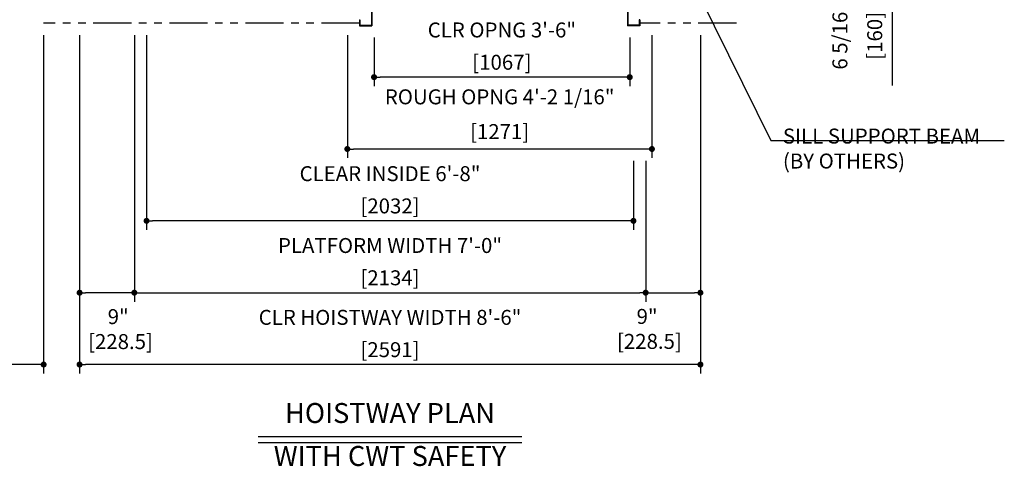
# Model space of a CAD drawing. Units: millimetres. Extents: x 0 to 21000, y 0 to 23043.
# Drawn here: x 4254 to 8364, y 7620 to 9485 of the extents above; entities that cross this region are included whole.
import ezdxf
from ezdxf.enums import TextEntityAlignment as Align

# ---------------------------------------------------------------- set-up
doc = ezdxf.new("R2010")
doc.units = ezdxf.units.MM
doc.header["$LTSCALE"] = 100
doc.linetypes.add('PHANTOM2', pattern=[31.75, 15.875, -3.175, 3.175, -3.175, 3.175, -3.175])
doc.layers.get('0').update_dxf_attribs({"color": 3})
for name, color, linetype in [('DIM', 2, 'Continuous'), ('DOOR', 7, 'Continuous'), ('OTHERS', 4, 'Continuous'), ('W-DASHED-LINE', 111, 'PHANTOM2')]:
    doc.layers.add(name, color=color, linetype=linetype)
doc.styles.get("Standard").update_dxf_attribs({"font": 'romans.shx', "bigfont": 'bigfont.shx'})
doc.dimstyles.new('1-50IN', dxfattribs={"dimscale": 25, "dimtxt": 2.5, "dimasz": 1, "dimexe": 1.5, "dimexo": 2, "dimgap": 1, "dimtad": 3, "dimdsep": 46, "dimtxsty": 'Standard', "dimblk1": 'DOT', "dimblk2": 'DOT', "dimsah": 1, "dimcen": 0.09, "dimclrd": 256, "dimclre": 256, "dimclrt": 256, "dimadec": 0, "dimazin": 0, "dimtfac": 1, "dimtmove": 0, "dimatfit": 3, "dimldrblk": 'DOT', "dimfxl": 0, "dimtolj": 1, "dimtzin": 0, "dimarcsym": 0})
doc.dimstyles.new('1-50IN INCH', dxfattribs={"dimscale": 25, "dimtxt": 2.5, "dimasz": 1, "dimexe": 1.5, "dimexo": 2, "dimgap": 1, "dimtad": 3, "dimdec": 4, "dimlfac": 0.03937, "dimzin": 3, "dimdsep": 46, "dimlunit": 4, "dimtxsty": 'Standard', "dimblk1": 'DOT', "dimblk2": 'DOT', "dimsah": 1, "dimcen": 0.09, "dimclrd": 256, "dimclre": 256, "dimclrt": 256, "dimadec": 0, "dimazin": 2, "dimtfac": 1, "dimtdec": 4, "dimtmove": 0, "dimatfit": 3, "dimldrblk": 'DOT', "dimfxl": 0, "dimfrac": 2, "dimtolj": 1, "dimtzin": 0, "dimarcsym": 0})
doc.dimstyles.new('1-50IN INCH1-2', dxfattribs={"dimscale": 25, "dimtxt": 2.5, "dimasz": 1, "dimexe": 1.5, "dimexo": 2, "dimgap": 1, "dimtad": 3, "dimdec": 1, "dimlfac": 0.03937, "dimzin": 3, "dimdsep": 46, "dimlunit": 4, "dimtxsty": 'Standard', "dimblk1": 'DOT', "dimblk2": 'DOT', "dimsah": 1, "dimcen": 0.09, "dimclrd": 256, "dimclre": 256, "dimclrt": 256, "dimadec": 0, "dimazin": 2, "dimtfac": 1, "dimtdec": 1, "dimtmove": 0, "dimatfit": 3, "dimldrblk": 'DOT', "dimfxl": 0, "dimfrac": 2, "dimtolj": 1, "dimtzin": 0, "dimarcsym": 0})

# ---------------------------------------------------------------- blocks, each defined once
blk = doc.blocks.new('_DOT')
at = {"color": 0, "linetype": 'ByBlock'}
blk.add_line((-0.5, 0), (-1, 0), dxfattribs=at)
at = {"color": 0, "linetype": 'ByBlock', "const_width": 0.5}
blk.add_lwpolyline([(-0.25, 0, 1), (0.25, 0, 1)], format="xyb", close=True, dxfattribs=at)
blk = doc.blocks.new('*D20')
at = {"layer": 'DEFPOINTS', "color": 0}
for p in [(7245.5, 9810), (7245.5, 9650), (7895.5, 9650)]:
    blk.add_point(p, dxfattribs=at)
at = {"layer": 'DIM', "lineweight": -2}
for p, q in [((7295.5, 9810), (7933, 9810)), ((7895.5, 9785), (7895.5, 9675)), ((7295.5, 9650), (7933, 9650)), ((7895.5, 9650), (7895.5, 9210.1))]:
    blk.add_line(p, q, dxfattribs=at)
at = {"layer": 'DIM', "lineweight": -2, "xscale": 25, "yscale": 25, "zscale": 25}
for p, rotation in [((7895.5, 9810), 90), ((7895.5, 9650), 270)]:
    blk.add_blockref('_DOT', p, dxfattribs=dict(at, rotation=rotation))
at = {"layer": 'DIM', "char_height": 62.5, "attachment_point": 5, "rotation": 90}
for s, insert in [('\\A1;6 5/16"', (7677.6, 9417.5)), ('\\A1;[160]', (7822.9, 9417.5))]:
    blk.add_mtext(s, dxfattribs=dict(at, insert=insert))
blk = doc.blocks.new('*D31')
at = {"layer": 'DEFPOINTS', "color": 0}
for p in [(4733, 9470), (6867, 8770), (6867, 8345)]:
    blk.add_point(p, dxfattribs=at)
at = {"layer": 'DIM', "lineweight": -2}
for p, q in [((4733, 9420), (4733, 8307.5)), ((6867, 8720), (6867, 8307.5)), ((4758, 8345), (6842, 8345))]:
    blk.add_line(p, q, dxfattribs=at)
at = {"layer": 'DIM', "lineweight": -2, "xscale": 25, "yscale": 25, "zscale": 25, "rotation": 180}
blk.add_blockref('_DOT', (4733, 8345), dxfattribs=at)
at = {"layer": 'DIM', "lineweight": -2, "xscale": 25, "yscale": 25, "zscale": 25}
blk.add_blockref('_DOT', (6867, 8345), dxfattribs=at)
at = {"layer": 'DIM', "char_height": 62.5, "attachment_point": 5}
for s, insert in [('\\A1;PLATFORM WIDTH 7\'-0"', (5800, 8542)), ('\\A1;[2134]', (5800, 8407.2))]:
    blk.add_mtext(s, dxfattribs=dict(at, insert=insert))
blk = doc.blocks.new('*D32')
at = {"layer": 'DEFPOINTS', "color": 0}
for p in [(4504.5, 9470), (4733, 9470), (4504.5, 8345)]:
    blk.add_point(p, dxfattribs=at)
at = {"layer": 'DIM', "lineweight": -2}
for p, q in [((4504.5, 9420), (4504.5, 8307.5)), ((4733, 9420), (4733, 8307.5)), ((4708, 8345), (4529.5, 8345))]:
    blk.add_line(p, q, dxfattribs=at)
at = {"layer": 'DIM', "lineweight": -2, "xscale": 25, "yscale": 25, "zscale": 25, "rotation": 180}
blk.add_blockref('_DOT', (4504.5, 8345), dxfattribs=at)
at = {"layer": 'DIM', "lineweight": -2, "xscale": 25, "yscale": 25, "zscale": 25}
blk.add_blockref('_DOT', (4733, 8345), dxfattribs=at)
at = {"layer": 'DIM', "insert": (4665.6, 8193), "char_height": 62.5, "attachment_point": 5}
blk.add_mtext('\\A1;9"\\P [228.5]', dxfattribs=at)
blk = doc.blocks.new('*D33')
at = {"layer": 'DEFPOINTS', "color": 0}
for p in [(7095.5, 9470), (6867, 8945), (7095.5, 8345)]:
    blk.add_point(p, dxfattribs=at)
at = {"layer": 'DIM', "lineweight": -2}
for p, q in [((7095.5, 9420), (7095.5, 8307.5)), ((6867, 8895), (6867, 8307.5)), ((6892, 8345), (7070.5, 8345))]:
    blk.add_line(p, q, dxfattribs=at)
at = {"layer": 'DIM', "lineweight": -2, "xscale": 25, "yscale": 25, "zscale": 25, "rotation": 180}
blk.add_blockref('_DOT', (6867, 8345), dxfattribs=at)
at = {"layer": 'DIM', "lineweight": -2, "xscale": 25, "yscale": 25, "zscale": 25}
blk.add_blockref('_DOT', (7095.5, 8345), dxfattribs=at)
at = {"layer": 'DIM', "insert": (6873, 8193.8), "char_height": 62.5, "attachment_point": 5}
blk.add_mtext('\\A1;9"\\P [228.5]', dxfattribs=at)
blk = doc.blocks.new('*D34')
at = {"layer": 'DEFPOINTS', "color": 0}
for p in [(4504.5, 9470), (7095.5, 9470), (4504.5, 8045)]:
    blk.add_point(p, dxfattribs=at)
at = {"layer": 'DIM', "lineweight": -2}
for p, q in [((4504.5, 9420), (4504.5, 8007.5)), ((7095.5, 9420), (7095.5, 8007.5)), ((7070.5, 8045), (4529.5, 8045))]:
    blk.add_line(p, q, dxfattribs=at)
at = {"layer": 'DIM', "lineweight": -2, "xscale": 25, "yscale": 25, "zscale": 25, "rotation": 180}
blk.add_blockref('_DOT', (4504.5, 8045), dxfattribs=at)
at = {"layer": 'DIM', "lineweight": -2, "xscale": 25, "yscale": 25, "zscale": 25}
blk.add_blockref('_DOT', (7095.5, 8045), dxfattribs=at)
at = {"layer": 'DIM', "char_height": 62.5, "attachment_point": 5}
for s, insert in [('\\A1;CLR HOISTWAY WIDTH 8\'-6"', (5800, 8242)), ('\\A1;[2591]', (5800, 8107.2))]:
    blk.add_mtext(s, dxfattribs=dict(at, insert=insert))
blk = doc.blocks.new('LV2-SS_L4-SS_JJ1067')
at = {"layer": 'DOOR'}
for p, q in [((609.5, 0), (-1693.5, 0)), ((-1693.5, -82), (-1693.5, 0)), ((563.5, 0), (563.5, -82)), ((553.5, -5), (-548.5, -5)), ((-548.5, -5), (-548.5, -37)), ((553.5, -37), (-548.5, -37)), ((553.5, -5), (553.5, -37)), ((609.5, 0), (609.5, -82)), ((609.5, -82), (-1693.5, -82)), ((-1728.5, -112), (-1728.5, -115.2)), ((-1728.5, -112), (-1693.5, -112)), ((-1728.5, -115.2), (-1696.7, -115.2)), ((-1696.7, -115.2), (-1696.7, -208.8)), ((-1693.5, -112), (-1693.5, -212)), ((624.5, -112), (-1693.5, -112)), ((624.5, -112), (624.5, -212)), ((659.5, -112), (624.5, -112)), ((627.7, -115.2), (627.7, -208.8)), ((659.5, -115.2), (627.7, -115.2)), ((659.5, -112), (659.5, -115.2)), ((553.5, -170), (-553.5, -170)), ((-553.5, -170), (-553.5, -202)), ((553.5, -202), (-553.5, -202)), ((553.5, -170), (553.5, -202)), ((-1728.5, -208.8), (-1728.5, -212)), ((-1728.5, -208.8), (-1696.7, -208.8)), ((-1728.5, -212), (-1693.5, -212)), ((624.5, -212), (-1693.5, -212)), ((659.5, -212), (624.5, -212)), ((659.5, -208.8), (627.7, -208.8)), ((659.5, -208.8), (659.5, -212))]:
    blk.add_line(p, q, dxfattribs=at)
at = {"layer": 'OTHERS'}
for p, q in [((563.5, -112), (563.5, -207)), ((565.1, -112), (565.1, -208.6)), ((-584.5, -207), (-533.5, -207)), ((-584.5, -232), (-584.5, -207)), ((-584.5, -232), (-582.9, -232)), ((-582.9, -208.6), (-535.1, -208.6)), ((-582.9, -232), (-582.9, -208.6)), ((-535.1, -208.6), (-535.1, -430.4)), ((-533.5, -207), (-533.5, -432)), ((563.5, -207), (533.5, -207)), ((533.5, -207), (533.5, -432)), ((565.1, -208.6), (535.1, -208.6)), ((535.1, -208.6), (535.1, -430.4)), ((-584.5, -407), (-584.5, -432)), ((-584.5, -407), (-582.9, -407)), ((-582.9, -407), (-582.9, -430.4)), ((582.9, -407), (582.9, -430.4)), ((584.5, -407), (582.9, -407)), ((584.5, -407), (584.5, -432)), ((-584.5, -432), (-533.5, -432)), ((-582.9, -430.4), (-535.1, -430.4)), ((584.5, -432), (533.5, -432)), ((582.9, -430.4), (535.1, -430.4))]:
    blk.add_line(p, q, dxfattribs=at)
at = {"layer": 'W-DASHED-LINE', "ltscale": 0.03}
for p, q in [((-1719.5, 63), (-1719.5, -47)), ((-1378, 63), (-1719.5, 63)), ((-1378, -5), (-1640.5, -5)), ((-1640.5, -5), (-1640.5, -37)), ((-1640.5, -5), (-1640.5, -37)), ((-1378, -37), (-1640.5, -37)), ((-1378, -47), (-1719.5, -47)), ((-1378, -170), (-1640.5, -170)), ((-1640.5, -170), (-1640.5, -202)), ((-1378, -202), (-1640.5, -202))]:
    blk.add_line(p, q, dxfattribs=at)
blk = doc.blocks.new('*D38')
at = {"layer": 'DEFPOINTS', "color": 0}
for p in [(2830.5, 9500), (4354.5, 9470), (2830.5, 8045)]:
    blk.add_point(p, dxfattribs=at)
at = {"layer": 'DIM', "lineweight": -2}
for p, q in [((2830.5, 9450), (2830.5, 8007.5)), ((4354.5, 9420), (4354.5, 8007.5)), ((4329.5, 8045), (2855.5, 8045))]:
    blk.add_line(p, q, dxfattribs=at)
at = {"layer": 'DIM', "lineweight": -2, "xscale": 25, "yscale": 25, "zscale": 25, "rotation": 180}
blk.add_blockref('_DOT', (2830.5, 8045), dxfattribs=at)
at = {"layer": 'DIM', "lineweight": -2, "xscale": 25, "yscale": 25, "zscale": 25}
blk.add_blockref('_DOT', (4354.5, 8045), dxfattribs=at)
at = {"layer": 'DIM', "char_height": 62.5, "attachment_point": 5}
for s, insert in [('\\A1;CONTROL ROOM WIDTH 5\'-0"', (3592.5, 8242)), ('\\A1;[1524]', (3592.5, 8107.2))]:
    blk.add_mtext(s, dxfattribs=dict(at, insert=insert))
blk = doc.blocks.new('*D16')
at = {"layer": 'DEFPOINTS', "color": 0}
for p in [(5733.3, 9460), (6800.3, 9460), (5733.3, 9245)]:
    blk.add_point(p, dxfattribs=at)
at = {"layer": 'DIM', "lineweight": -2}
for p, q in [((5733.3, 9410), (5733.3, 9207.5)), ((6800.3, 9410), (6800.3, 9207.5)), ((6775.3, 9245), (5758.3, 9245))]:
    blk.add_line(p, q, dxfattribs=at)
at = {"layer": 'DIM', "lineweight": -2, "xscale": 25, "yscale": 25, "zscale": 25, "rotation": 180}
blk.add_blockref('_DOT', (5733.3, 9245), dxfattribs=at)
at = {"layer": 'DIM', "lineweight": -2, "xscale": 25, "yscale": 25, "zscale": 25}
blk.add_blockref('_DOT', (6800.3, 9245), dxfattribs=at)
at = {"layer": 'DIM', "char_height": 62.5, "attachment_point": 5}
for s, insert in [('\\A1;CLR OPNG 3\'-6"', (6266.8, 9442)), ('\\A1;[1067]', (6266.8, 9307.2))]:
    blk.add_mtext(s, dxfattribs=dict(at, insert=insert))
blk = doc.blocks.new('*D17')
at = {"layer": 'DEFPOINTS', "color": 0}
for p in [(5622, 9470), (6893, 9470), (5622, 8945)]:
    blk.add_point(p, dxfattribs=at)
at = {"layer": 'DIM', "lineweight": -2}
for p, q in [((5622, 9420), (5622, 8907.5)), ((6893, 9420), (6893, 8907.5)), ((6868, 8945), (5647, 8945))]:
    blk.add_line(p, q, dxfattribs=at)
at = {"layer": 'DIM', "lineweight": -2, "xscale": 25, "yscale": 25, "zscale": 25, "rotation": 180}
blk.add_blockref('_DOT', (5622, 8945), dxfattribs=at)
at = {"layer": 'DIM', "lineweight": -2, "xscale": 25, "yscale": 25, "zscale": 25}
blk.add_blockref('_DOT', (6893, 8945), dxfattribs=at)
at = {"layer": 'DIM', "char_height": 62.5, "attachment_point": 5}
for s, insert in [('\\A1;ROUGH OPNG 4\'-2 1/16"', (6257.5, 9162.8)), ('\\A1;[1271]', (6257.5, 9017.6))]:
    blk.add_mtext(s, dxfattribs=dict(at, insert=insert))
blk = doc.blocks.new('*D18')
at = {"layer": 'DEFPOINTS', "color": 0}
for p in [(4784, 9470), (6816, 8945), (4784, 8645)]:
    blk.add_point(p, dxfattribs=at)
at = {"layer": 'DIM', "lineweight": -2}
for p, q in [((4784, 9420), (4784, 8607.5)), ((6816, 8895), (6816, 8607.5)), ((6791, 8645), (4809, 8645))]:
    blk.add_line(p, q, dxfattribs=at)
at = {"layer": 'DIM', "lineweight": -2, "xscale": 25, "yscale": 25, "zscale": 25, "rotation": 180}
blk.add_blockref('_DOT', (4784, 8645), dxfattribs=at)
at = {"layer": 'DIM', "lineweight": -2, "xscale": 25, "yscale": 25, "zscale": 25}
blk.add_blockref('_DOT', (6816, 8645), dxfattribs=at)
at = {"layer": 'DIM', "char_height": 62.5, "attachment_point": 5}
for s, insert in [('\\A1;CLEAR INSIDE 6\'-8"', (5800, 8842)), ('\\A1;[2032]', (5800, 8707.2))]:
    blk.add_mtext(s, dxfattribs=dict(at, insert=insert))

msp = doc.modelspace()

# ---------------------------------------------------------------- linework, layer by layer
at = {"layer": 'DIM'}
msp.add_line((7389.76503, 8980.78707), (8363.74394, 8980.78707), dxfattribs=at)
at = {"layer": 'DIM', "linetype": 'Continuous'}
for p, q in [((5249.99967, 7744.95753), (6349.99967, 7744.95753)), ((5249.99967, 7719.95753), (6349.99967, 7719.95753))]:
    msp.add_line(p, q, dxfattribs=at)
at = {"layer": 'W-DASHED-LINE', "ltscale": 0.1}
for p, q in [((5672.99967, 9469.95753), (4354.49967, 9469.95753)), ((7245.49967, 9469.95753), (6841.99967, 9469.95753))]:
    msp.add_line(p, q, dxfattribs=at)

# ---------------------------------------------------------------- block references
at = {"layer": 'DOOR', "linetype": 'Continuous', "ltscale": 0.5}
msp.add_blockref('LV2-SS_L4-SS_JJ1067', (6257.49967, 9891.95753), dxfattribs=at)

# ---------------------------------------------------------------- texts
at = {"layer": 'DIM'}
for s, p in [('HOISTWAY PLAN', (5799.99967, 7774.95753)), ('WITH CWT SAFETY', (5799.99967, 7595.51309))]:
    msp.add_text(s, height=83.3333333, rotation=0.0000025, dxfattribs=at).set_placement(p, align=Align.BOTTOM_CENTER)
at = {"layer": 'DIM', "insert": (7439.76503, 8863.48473), "char_height": 62.5, "attachment_point": 7}
msp.add_mtext('\\A1;SILL SUPPORT BEAM\\P(BY OTHERS)', dxfattribs=at)

# ---------------------------------------------------------------- dimensions: what is measured, and where the dimension line sits
at = {"layer": 'DIM'}
dim = msp.add_linear_dim(base=(7895.49967, 9649.95753), p1=(7245.49967, 9809.95753), p2=(7245.49967, 9649.95753), angle=90, dimstyle='1-50IN INCH', override={"dimpost": '\\X'}, dxfattribs=at)
dim.commit()
dim.dimension.update_dxf_attribs({"geometry": '*D20', "text_midpoint": (7750.26157, 9417.51706)})
for base, p1, p2, text, picture, middle in [((5733.29984, 9244.95753), (6800.29984, 9459.95753), (5733.29984, 9459.95753), 'CLR OPNG <>', '*D16', (6266.79984, 9379.77896)), ((4783.99967, 8644.95753), (6815.99967, 8944.95753), (4783.99967, 9469.95753), 'CLEAR INSIDE <>', '*D18', (5799.99967, 8779.77896)), ((5621.99957, 8944.95753), (6892.99957, 9469.95753), (5621.99957, 9469.95753), 'ROUGH OPNG <>', '*D17', (6257.49957, 9090.19563))]:
    dim = msp.add_linear_dim(base=base, p1=p1, p2=p2, angle=180, text=text, dimstyle='1-50IN INCH', override={"dimpost": '\\X'}, dxfattribs=at)
    dim.commit()
    dim.dimension.update_dxf_attribs({"geometry": picture, "text_midpoint": middle})
for base, p1, p2, text, dimstyle, picture, middle in [((2830.49967, 8044.95753), (4354.49967, 9469.95753), (2830.49967, 9499.95753), 'CONTROL ROOM WIDTH <>', '1-50IN INCH1-2', '*D38', (3592.49967, 8179.77896)), ((4504.49967, 8044.95753), (7095.49967, 9469.95753), (4504.49967, 9469.95753), 'CLR HOISTWAY WIDTH <>', '1-50IN INCH1-2', '*D34', (5799.99967, 8179.77896)), ((6866.99967, 8344.95753), (4732.99967, 9469.95753), (6866.99967, 8769.95753), 'PLATFORM WIDTH <>', '1-50IN INCH', '*D31', (5799.99967, 8479.77896))]:
    dim = msp.add_linear_dim(base=base, p1=p1, p2=p2, text=text, dimstyle=dimstyle, override={"dimpost": '\\X'}, dxfattribs=at)
    dim.commit()
    dim.dimension.update_dxf_attribs({"geometry": picture, "text_midpoint": middle})
dim = msp.add_linear_dim(base=(4504.49967, 8344.95753), p1=(4732.99967, 9469.95753), p2=(4504.49967, 9469.95753), dimstyle='1-50IN INCH', override={"dimpost": '\\X', "dimtmove": 2}, dxfattribs=at)
dim.commit()
dim.dimension.update_dxf_attribs({"geometry": '*D32', "text_midpoint": (4665.56623, 8193.0483), "dimtype": 160})
dim = msp.add_linear_dim(base=(7095.49967, 8344.95753), p1=(6866.99967, 8944.95753), p2=(7095.49967, 9469.95753), angle=180, dimstyle='1-50IN INCH', override={"dimpost": '\\X', "dimtmove": 2}, dxfattribs=at)
dim.commit()
dim.dimension.update_dxf_attribs({"geometry": '*D33', "text_midpoint": (6873.01992, 8193.79893), "dimtype": 160})

# ---------------------------------------------------------------- leaders
msp.add_leader([(7043.78581, 9680.23604), (7389.76503, 8980.78707), (7414.76503, 8980.78707)], dimstyle='1-50IN', dxfattribs=at)
msp.add_leader([(7043.78581, 9680.23604), (7389.76503, 8980.78707), (7414.76503, 8980.78707)], dimstyle='1-50IN', dxfattribs=at)

doc.saveas('drawing.dxf')
